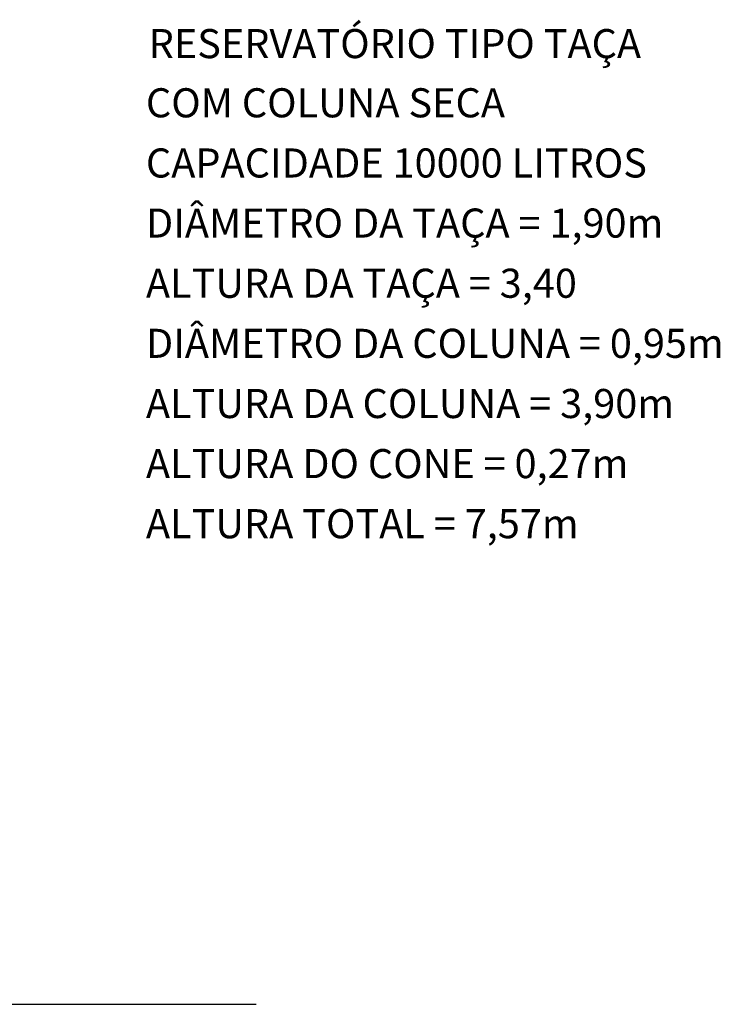
# Model space of a CAD drawing. Extents: x 24828 to 104530, y -31510 to 13321.
# Drawn here: x 29868 to 30639, y 10769 to 11852 of the extents above; entities that cross this region are included whole.
import ezdxf

# ---------------------------------------------------------------- set-up
doc = ezdxf.new("R2010")
doc.units = 0
doc.layers.add('01', color=1, linetype='CONTINUOUS')
doc.layers.add('02', color=2, linetype='CONTINUOUS')
doc.styles.add('ROMANS', font='romans.shx')

msp = doc.modelspace()

# ---------------------------------------------------------------- linework, layer by layer
at = {"layer": '01'}
msp.add_line((29559.6, 10768.9), (30128.5, 10768.9), dxfattribs=at)

# ---------------------------------------------------------------- texts
at = {"layer": '02', "style": 'ROMANS'}
for s, p in [('RESERVATÓRIO TIPO TAÇA', (30010.1, 11809.7)), ('COM COLUNA SECA', (30007.1, 11744.6)), ('CAPACIDADE 10000 LITROS', (30007.1, 11678.4)), ('DIÂMETRO DA TAÇA = 1,90m', (30007.1, 11612.3)), ('ALTURA DA TAÇA = 3,40', (30007.1, 11546.1)), ('DIÂMETRO DA COLUNA = 0,95m', (30007.1, 11480)), ('ALTURA DA COLUNA = 3,90m', (30007.1, 11413.8)), ('ALTURA DO CONE = 0,27m', (30007.1, 11347.7)), ('ALTURA TOTAL = 7,57m', (30007.1, 11281.6))]:
    msp.add_text(s, height=31.997, dxfattribs=at).set_placement(p)

doc.saveas('drawing.dxf')
